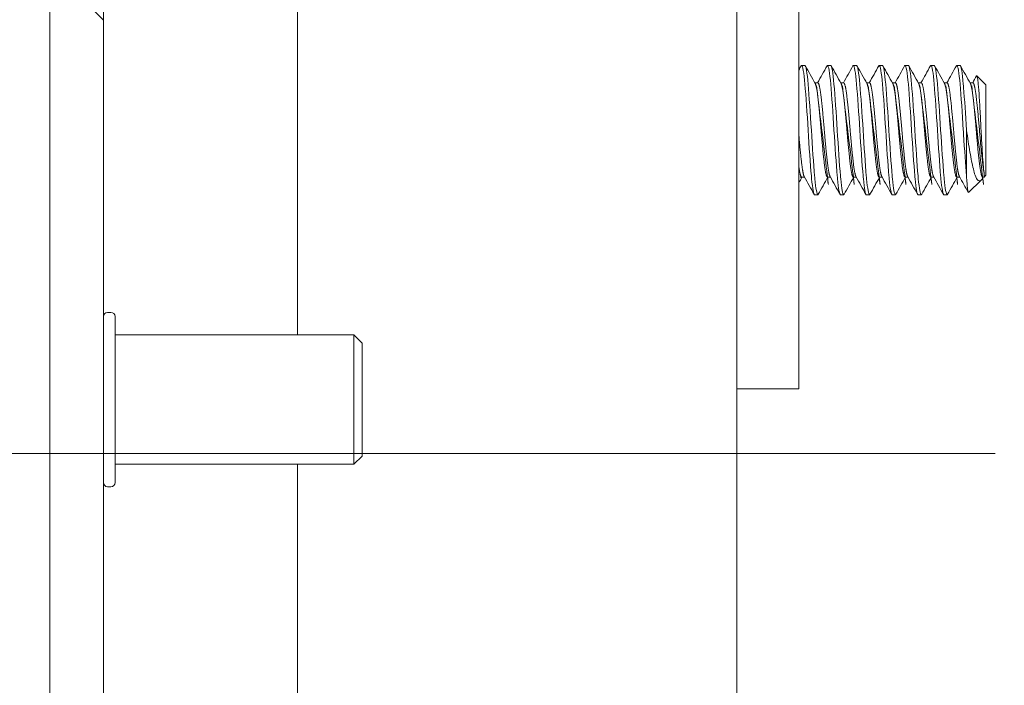
# Model space of a CAD drawing. Units: inches. Extents: x 17 to 392, y 7 to 245.
# Drawn here: x 283 to 285, y 115 to 116 of the extents above; entities that cross this region are included whole.
import ezdxf

# ---------------------------------------------------------------- set-up
doc = ezdxf.new("R2010")
doc.units = ezdxf.units.IN
doc.header["$LTSCALE"] = 24
doc.header["$MEASUREMENT"] = 0
doc.layers.get('0').update_dxf_attribs({"lineweight": 0})
for name, color, linetype, lineweight in [('Dimension (ANSI)', 7, 'Continuous', 5), ('Hatch (ANSI)', 7, 'Continuous', 5), ('Visible (ANSI)', 7, 'Continuous', 5), ('Visible Narrow (ANSI)', 7, 'Continuous', 5)]:
    doc.layers.add(name, color=color, linetype=linetype, lineweight=lineweight)
doc.styles.add('ROMANS', font='tahoma.ttf')
doc.dimstyles.new('Default (ANSI)', dxfattribs={"dimscale": 24, "dimtxt": 0.0700000002980232, "dimasz": 0.0700000002980232, "dimexe": 0.125, "dimexo": 0.0625, "dimgap": 0.0155, "dimtad": 0, "dimtih": 1, "dimtoh": 1, "dimrnd": 1e-08, "dimzin": 0, "dimdsep": 46, "dimtxsty": 'ROMANS', "dimblk": 'Filled-1', "dimcen": 0.09, "dimdle": 0.3937007874015748, "dimclrd": 256, "dimclre": 256, "dimclrt": 256, "dimadec": 0, "dimazin": 0, "dimtfac": 0.9285714030265808, "dimtofl": 0, "dimtmove": 0, "dimatfit": 3, "dimfxl": 1, "dimtolj": 1, "dimtzin": 0, "dimlwd": -1, "dimlwe": -1, "dimarcsym": 0})

# ---------------------------------------------------------------- blocks, each defined once
blk = doc.blocks.new('Filled-1')
at = {"color": 0}
for p, q in [((0, 0), (-0.9999999999999998, 0.1785714285714286)), ((-0.9999999999999998, 0.1785714285714286), (-0.9999999999999998, -0.1785714285714286)), ((-0.9999999999999998, 0), (0, 0)), ((-0.9999999999999998, -0.1785714285714286), (0, 0))]:
    blk.add_line(p, q, dxfattribs=at)
at = {"color": 0, "flags": 128}
blk.add_lwpolyline([(-0.9999999999999998, -0.1785714285714286), (0, 0), (-0.9999999999999998, 0.1785714285714286), (-0.9999999999999998, -0.1785714285714286)], dxfattribs=at)
at = {"color": 0}
blk.add_solid([(-0.9999999999999998, -0.1785714285714286), (0, 0), (-0.9999999999999998, 0.1785714285714286), (-0.9999999999999998, -0.1785714285714286)], dxfattribs=at)
blk = doc.blocks.new('*D46')
at = {"layer": 'Defpoints', "color": 0, "transparency": 16777216}
for p in [(275.1134256500723, 115.1081146913971), (286.0916379165251, 115.1081146913971), (283.2493879165252, 113.1081146913972)]:
    blk.add_point(p, dxfattribs=at)
at = {"layer": 'Dimension (ANSI)', "transparency": 16777216}
for p, q in [((275.1134256500723, 116.7881146985497), (275.1134256500723, 121.6019184560525)), ((275.1134256500723, 121.6019184560525), (276.7934256572249, 121.6019184560525)), ((284.5916379165251, 115.1081146913971), (272.1134256500723, 115.1081146913971)), ((281.7493879165252, 113.1081146913972), (272.1134256500723, 113.1081146913972)), ((275.1134256500723, 111.4281146842447), (275.1134256500723, 109.7481146770921))]:
    blk.add_line(p, q, dxfattribs=at)
at = {"layer": 'Dimension (ANSI)', "transparency": 16777216, "xscale": 1.680000007152557, "yscale": 1.680000007152557, "zscale": 1.680000007152557}
for p, rotation in [((275.1134256500723, 115.1081146913971), 270), ((275.1134256500723, 113.1081146913972), 90)]:
    blk.add_blockref('Filled-1', p, dxfattribs=dict(at, rotation=rotation))
at = {"layer": 'Dimension (ANSI)', "transparency": 16777216, "insert": (278.6682866280386, 121.6019184560524), "char_height": 1.680000007152557, "attachment_point": 5, "style": 'ROMANS'}
blk.add_mtext('\\A1;\\fTahoma|b0|i0;\\H1.6800;2.0\\P\\fTahoma|b0|i0;\\H1.6800;I/S', dxfattribs=at)
blk = doc.blocks.new('*D47')
at = {"layer": 'Defpoints', "color": 0, "transparency": 16777216}
for p in [(286.091637916525, 115.1081146913971), (284.0916379165252, 105.9777396913972), (284.0916379165252, 100.418404629607)]:
    blk.add_point(p, dxfattribs=at)
at = {"layer": 'Dimension (ANSI)', "transparency": 16777216}
for p, q in [((286.091637916525, 113.6081146913971), (286.091637916525, 97.41840462960702)), ((284.0916379165252, 104.4777396913972), (284.0916379165252, 97.41840462960702)), ((282.4116379093727, 100.418404629607), (280.7316379022201, 100.418404629607)), ((287.7716379236775, 100.418404629607), (290.5570557013326, 100.418404629607))]:
    blk.add_line(p, q, dxfattribs=at)
at = {"layer": 'Dimension (ANSI)', "transparency": 16777216, "xscale": 1.680000007152557, "yscale": 1.680000007152557, "zscale": 1.680000007152557}
blk.add_blockref('Filled-1', (284.0916379165252, 100.418404629607), dxfattribs=at)
at = {"layer": 'Dimension (ANSI)', "transparency": 16777216, "xscale": 1.680000007152557, "yscale": 1.680000007152557, "zscale": 1.680000007152557, "rotation": 180}
blk.add_blockref('Filled-1', (286.091637916525, 100.418404629607), dxfattribs=at)
at = {"layer": 'Dimension (ANSI)', "transparency": 16777216, "insert": (292.4319166721463, 100.418404629607), "char_height": 1.680000007152557, "attachment_point": 5, "style": 'ROMANS'}
blk.add_mtext('\\A1;\\fTahoma|b0|i0;\\H1.6800;2.0\\P\\fTahoma|b0|i0;\\H1.6800;I/S', dxfattribs=at)
blk = doc.blocks.new('*D49')
at = {"layer": 'Defpoints', "color": 0, "transparency": 16777216}
for p in [(273.390227593253, 192.4831146913972), (283.2493879165252, 192.4831146913972), (283.2493879165252, 113.1081146913972)]:
    blk.add_point(p, dxfattribs=at)
at = {"layer": 'Dimension (ANSI)', "transparency": 16777216}
for p, q in [((281.7493879165251, 192.4831146913972), (270.390227593253, 192.4831146913972)), ((273.390227593253, 190.8031146842447), (273.390227593253, 155.4803883548701)), ((273.390227593253, 114.7881146985498), (273.390227593253, 150.1108410279226)), ((281.7493879165252, 113.1081146913972), (270.390227593253, 113.1081146913972))]:
    blk.add_line(p, q, dxfattribs=at)
at = {"layer": 'Dimension (ANSI)', "transparency": 16777216, "xscale": 1.680000007152557, "yscale": 1.680000007152557, "zscale": 1.680000007152557}
for p, rotation in [((273.390227593253, 192.4831146913972), 90), ((273.390227593253, 113.1081146913972), 270)]:
    blk.add_blockref('Filled-1', p, dxfattribs=dict(at, rotation=rotation))
at = {"layer": 'Dimension (ANSI)', "transparency": 16777216, "insert": (273.390227593253, 152.7956146913963), "char_height": 1.680000007152557, "attachment_point": 5, "style": 'ROMANS'}
blk.add_mtext('\\A1;\\fTahoma|b0|i0;\\H1.6800;(79.38)\\P\\fTahoma|b0|i0;\\H1.6800;OPENING', dxfattribs=at)

msp = doc.modelspace()

# ---------------------------------------------------------------- hatches: boundary and pattern name
at = {"layer": 'Hatch (ANSI)'}
h = msp.add_hatch(dxfattribs=at)
h.set_pattern_fill('ANSI31', color=256, scale=24, angle=90.00021045915, style=0)
h.set_pattern_definition([(135.0002104591499, (0, 0), (-2.121312551500609, -2.121328135590053), [])])
edge = h.paths.add_edge_path()
edge.add_line((283.6383879165251, 112.2121146913977), (282.9611379165251, 112.2121146913977))
edge.add_ellipse((282.9611379165251, 112.3058646913977), major_axis=(-0.0937500000000042, 3.1e-15), ratio=1, start_angle=5.286437954055145e-12, end_angle=90.00000000000023, ccw=False)
edge.add_line((282.8673879165251, 112.3058646913977), (282.8673879165251, 112.3475152121779))
edge.add_line((282.8673879165251, 112.3475152121779), (282.8673879165251, 113.0075152121779))
edge.add_line((282.8673879165251, 113.0075152121779), (282.8673879165246, 192.6025152121779))
edge.add_line((282.8673879165247, 192.6025152121779), (282.8673879165247, 193.2625152121779))
edge.add_line((282.8673879165247, 193.2625152121779), (282.8673879165247, 193.2853646913977))
edge.add_ellipse((282.9611379165246, 193.2853646913977), major_axis=(5e-15, 0.0937500000000024), ratio=1, start_angle=4.774847184307873e-12, end_angle=89.99999999999972, ccw=False)
edge.add_line((282.9611379165246, 193.3791146913977), (283.6383879165246, 193.3791146913977))
edge.add_line((283.6383879165246, 193.3791146913977), (283.6383879165246, 193.4831146913977))
edge.add_line((283.6383879165246, 193.4831146913977), (282.9611379165246, 193.4831146913977))
edge.add_ellipse((282.9611379165246, 193.2853646913977), major_axis=(-0.1977499999999946, 2.1e-15), ratio=1, start_angle=269.9999999999994, end_angle=360.0000000000022)
edge.add_line((282.7633879165247, 193.2853646913977), (282.7633879165252, 112.3058646913977))
edge.add_ellipse((282.9611379165251, 112.3058646913977), major_axis=(-4.4e-15, -0.1977499999999968), ratio=1, start_angle=269.9999999999997, end_angle=360.0000000000021)
edge.add_line((282.9611379165251, 112.1081146913977), (283.6383879165251, 112.1081146913977))
edge.add_line((283.6383879165251, 112.1081146913977), (283.6383879165251, 112.2121146913977))
h = msp.add_hatch(dxfattribs=at)
h.set_pattern_fill('ANSI31', color=256, scale=24, angle=105.00024553567, style=0)
h.set_pattern_definition([(150.00024553567, (0, 0), (-1.499988866175173, -2.598082639438268), [])])
edge = h.paths.add_edge_path()
edge.add_ellipse((283.0093002463753, 192.6459157329573), major_axis=(0.0434005207793648, -0.1419123298507494), ratio=1, start_angle=269.9999999999994, end_angle=374.7437419808939)
edge.add_ellipse((282.8319557448281, 192.9325152121842), major_axis=(0.2554321716964876, -0.4127938940726521), ratio=0.9999999999999998, start_angle=0, end_angle=3.712264601634556)
edge.add_ellipse((282.8319557448319, 192.9325152121784), major_axis=(0.3953895718810645, 0.2816229389844607), ratio=1, start_angle=270.0000000000001, end_angle=282.3977089282524)
edge.add_ellipse((282.8319557448322, 192.9325152121779), major_axis=(0.3257060333231476, 0.3599444028885324), ratio=1, start_angle=270.0000000000003, end_angle=370.3925237872267)
edge.add_ellipse((283.0093002463753, 193.2191146913985), major_axis=(-0.1261944148457079, 0.0780876701492497), ratio=1, start_angle=270.0000000000005, end_angle=374.7437419808879)
edge.add_line((282.8673879165246, 193.2625152121779), (282.8673879165246, 192.6025152121779))
edge = h.paths.add_edge_path()
edge.add_ellipse((283.0093002463763, 112.9641146913985), major_axis=(-0.1261944148457079, 0.0780876701492507), ratio=1, start_angle=269.9999999999999, end_angle=374.7437419808905)
edge.add_line((282.8673879165255, 113.0075152121779), (282.8673879165255, 112.3475152121779))
edge.add_ellipse((283.0093002463763, 112.3909157329573), major_axis=(0.043400520779376, -0.1419123298507483), ratio=1, start_angle=269.9999999999993, end_angle=374.7437419808885)
edge.add_ellipse((282.8319557448332, 112.6775152121779), major_axis=(0.4127938940663299, 0.2554321716922817), ratio=1, start_angle=269.9999999999999, end_angle=368.5381301202302)
edge.add_ellipse((282.8319557448331, 112.6775152121778), major_axis=(-0.3138877920141083, 0.3702956215492095), ratio=1, start_angle=270.0000000000001, end_angle=282.5395166077182)
edge.add_ellipse((282.831955744832, 112.6775152121761), major_axis=(0.2933136825036189, 0.3867964283343601), ratio=0.9999999999999998, start_angle=2.941e-13, end_angle=5.424850589212916)

# ---------------------------------------------------------------- linework, layer by layer
at = {"layer": 'Visible (ANSI)'}
for p, q in [((282.7633879165247, 193.2853646913977), (282.7633879165251, 112.3058646913978)), ((282.8673879165251, 112.3058646913978), (282.8673879165246, 193.2853646913977)), ((284.091637916525, 192.483114691397), (284.091637916525, 113.1081146913971)), ((284.211637916525, 117.1706146913971), (284.211637916525, 115.2956146913971)), ((284.2235053641404, 115.8581146913971), (284.2172553641404, 115.8581146913971)), ((284.2735053641404, 115.8581146913971), (284.2672553641404, 115.8581146913971)), ((284.3235053641404, 115.8581146913971), (284.3172553641404, 115.8581146913971)), ((284.3735053641404, 115.8581146913971), (284.3672553641404, 115.8581146913971)), ((284.4235053641404, 115.8581146913971), (284.4172553641404, 115.8581146913971)), ((284.4735053641404, 115.8581146913971), (284.4672553641404, 115.8581146913971)), ((284.5235053641404, 115.8581146913971), (284.5172553641404, 115.8581146913971)), ((284.5735053641769, 115.820614691397), (284.5561107608059, 115.8380092947681)), ((284.2428443340829, 115.8242887959857), (284.2485053641404, 115.8242887959857)), ((284.2928443340829, 115.8242887959857), (284.2985053641404, 115.8242887959857)), ((284.342844334083, 115.8242887959857), (284.3485053641404, 115.8242887959857)), ((284.3928443340829, 115.8242887959857), (284.3985053641404, 115.8242887959857)), ((284.4428443340829, 115.8242887959857), (284.4485053641404, 115.8242887959857)), ((284.4928443340829, 115.8242887959857), (284.4985053641404, 115.8242887959857)), ((284.542844334083, 115.8242887959857), (284.5485053641404, 115.8242887959857)), ((284.5735053641769, 115.645614691397), (284.5735053641769, 115.820614691397)), ((284.5360053641769, 115.7331146907919), (284.5360053641769, 115.6447263433208)), ((284.5698312595882, 115.6419405868084), (284.5698312595882, 115.6514176034584)), ((284.2172553641404, 115.6419405868084), (284.2229163942668, 115.6419405868084)), ((284.2672553641404, 115.6419405868084), (284.2729163942668, 115.6419405868084)), ((284.3172553641404, 115.6419405868084), (284.3229164005488, 115.6419405868084)), ((284.3672553641404, 115.6419405868084), (284.3729163942668, 115.6419405868084)), ((284.4172553641404, 115.6419405868084), (284.4229163942668, 115.6419405868084)), ((284.4672553641404, 115.6419405868084), (284.4729163942668, 115.6419405868084)), ((284.5172553641404, 115.6419405868084), (284.5229163942668, 115.6419405868084)), ((284.564051704369, 115.6361610315891), (284.5400264434839, 115.612135770704)), ((284.5678444556179, 115.6419405101975), (284.5666682029587, 115.6398433102806)), ((284.5672553641404, 115.6419405868084), (284.5698312595883, 115.6419405868084)), ((284.5735053641769, 115.645614691397), (284.5698312595882, 115.6419405868084)), ((284.2485053641404, 115.6081146913971), (284.2422553641404, 115.6081146913971)), ((284.2985053641404, 115.6081146913971), (284.2922553641404, 115.6081146913971)), ((284.3485053641404, 115.6081146913971), (284.3422553641404, 115.6081146913971)), ((284.3985053641404, 115.6081146913971), (284.3922553641404, 115.6081146913971)), ((284.4485053641404, 115.6081146913971), (284.4422553641404, 115.6081146913971)), ((284.4985053641404, 115.6081146913971), (284.4922553641404, 115.6081146913971)), ((282.8818879165251, 115.3806146913979), (282.8753879165251, 115.3806146913979)), ((282.8898879165251, 115.3726146913979), (282.8898879165251, 115.0516146913979)), ((283.3516879165252, 115.3371146913978), (282.8898879165251, 115.3371146913978)), ((283.3516879165252, 115.0871146913978), (283.3516879165252, 115.3371146913979)), ((283.3673879165252, 115.3214146913979), (283.3516879165252, 115.3371146913979)), ((283.3673879165252, 115.3214146913978), (283.3673879165252, 115.1028146913979)), ((284.211637916525, 115.295614691397), (284.211637916525, 115.233114691397)), ((284.091637916525, 115.233114691397), (284.211637916525, 115.233114691397)), ((283.3673879165252, 115.1028146913979), (283.3516879165252, 115.0871146913979)), ((283.3516879165252, 115.0871146913978), (282.8898879165251, 115.0871146913978)), ((282.8818879165252, 115.0436146913978), (282.8753879165251, 115.0436146913978))]:
    msp.add_line(p, q, dxfattribs=at)
for centre, start, end in [((282.8753879165251, 115.3726146913979), 90, 180), ((282.8818879165251, 115.3726146913979), 0, 90), ((282.8753879165251, 115.0516146913979), 180, 270), ((282.8818879165252, 115.0516146913979), 270, 0)]:
    msp.add_arc(centre, 0.008, start, end, dxfattribs=at)
for points in [[(284.211637916525, 115.848812459541), (284.2132213586861, 115.8516481199826), (284.2148041430912, 115.8544841475931), (284.2163863959438, 115.8573204707329)], [(284.2172553641404, 115.8581146913971), (284.2169745773771, 115.8581146910866), (284.2166836008624, 115.8578212882678), (284.2163854182457, 115.8572491055816)], [(284.2243743324369, 115.8573204706504), (284.2307256415161, 115.8459352076258), (284.2370843532774, 115.8345540610635), (284.2434638367639, 115.8231845562126)], [(284.2479163942668, 115.8242887959857), (284.2540879742569, 115.8352910067753), (284.2602406988651, 115.8463037847422), (284.2663863959438, 115.8573204707329)], [(284.2672553641404, 115.8581146913971), (284.2669745773771, 115.8581146910866), (284.2666836008624, 115.8578212882678), (284.2663854182457, 115.8572491055816)], [(284.2743743324368, 115.8573204706504), (284.2807256415161, 115.8459352076258), (284.2870843532773, 115.8345540610635), (284.2934638367639, 115.8231845562126)], [(284.2979163942668, 115.8242887959857), (284.304087974257, 115.8352910067753), (284.3102406988651, 115.8463037847422), (284.3163863959437, 115.8573204707329)], [(284.3172553641404, 115.8581146913971), (284.3169745773771, 115.8581146910866), (284.3166836008624, 115.8578212882678), (284.3163854182458, 115.8572491055816)], [(284.3243743324368, 115.8573204706504), (284.3307256415161, 115.8459352076258), (284.3370843532774, 115.8345540610635), (284.3434638367638, 115.8231845562126)], [(284.3479163942667, 115.8242887959857), (284.354087974257, 115.8352910067753), (284.3602406988651, 115.8463037847422), (284.3663863959437, 115.8573204707329)], [(284.3672553641404, 115.8581146913971), (284.366974577377, 115.8581146910866), (284.3666836008624, 115.8578212882678), (284.3663854182457, 115.8572491055816)], [(284.3743743324369, 115.8573204706504), (284.3807256415161, 115.8459352076258), (284.3870843532774, 115.8345540610635), (284.3934638367638, 115.8231845562126)], [(284.3979163942668, 115.8242887959857), (284.404087974257, 115.8352910067753), (284.4102406988651, 115.8463037847422), (284.4163863959437, 115.8573204707329)], [(284.4172553641404, 115.8581146913971), (284.4169745773771, 115.8581146910866), (284.4166836008625, 115.8578212882678), (284.4163854182458, 115.8572491055816)], [(284.4243743324369, 115.8573204706504), (284.4307256415161, 115.8459352076258), (284.4370843532774, 115.8345540610635), (284.4434638367638, 115.8231845562126)], [(284.4479164005488, 115.8242887959857), (284.4540880716386, 115.835290954783), (284.4602406993621, 115.8463037856332), (284.4663863959437, 115.8573204707329)], [(284.4672553641404, 115.8581146913971), (284.4669745773771, 115.8581146910866), (284.4666836008624, 115.8578212882678), (284.4663854182457, 115.8572491055816)], [(284.4743743324368, 115.8573204706504), (284.4807256415161, 115.8459352076258), (284.4870843532774, 115.8345540610635), (284.4934638367639, 115.8231845562126)], [(284.4979163942668, 115.8242887959857), (284.5040879742569, 115.8352910067753), (284.5102406988651, 115.8463037847422), (284.5163863959437, 115.8573204707329)], [(284.5172553641404, 115.8581146913971), (284.5169745773771, 115.8581146910866), (284.5166836008624, 115.8578212882678), (284.5163854182457, 115.8572491055816)], [(284.5243743324369, 115.8573204706504), (284.5307256415161, 115.8459352076258), (284.5370843532773, 115.8345540610635), (284.5434638367639, 115.8231845562126)], [(284.5479163942668, 115.8242887959857), (284.5504284315841, 115.8287670599182), (284.5529371677687, 115.8332471740403), (284.5554437182238, 115.8377285086936)], [(284.5554436982056, 115.837728980321), (284.5556981337201, 115.8381834808833), (284.5559218557754, 115.8381981997905), (284.5561107608059, 115.8380092947681)], [(284.2178443340829, 115.6419405868084), (284.2157734920748, 115.6382488514184), (284.2137049039462, 115.6345558528374), (284.211637916525, 115.6308619599652)], [(284.2413863959437, 115.6089089120612), (284.2350350868715, 115.6202941750808), (284.2286763751179, 115.6316753216384), (284.2222968916404, 115.6430448264854)], [(284.267844334083, 115.6419405868084), (284.2616727541022, 115.6309383760468), (284.2555200295044, 115.6199255981074), (284.2493743324368, 115.6089089121438)], [(284.2913863959438, 115.6089089120612), (284.2850350868715, 115.6202941750808), (284.2786763751179, 115.6316753216384), (284.2722968916405, 115.6430448264854)], [(284.317844334083, 115.6419405868084), (284.3116727541022, 115.6309383760468), (284.3055200295044, 115.6199255981074), (284.2993743324369, 115.6089089121437)], [(284.3413863959437, 115.6089089120612), (284.3350350868714, 115.6202941750808), (284.328676375118, 115.6316753216384), (284.3222968916404, 115.6430448264854)], [(284.3678443340829, 115.6419405868084), (284.3616727541022, 115.6309383760468), (284.3555200295044, 115.6199255981073), (284.3493743324369, 115.6089089121437)], [(284.3913863959437, 115.6089089120612), (284.3850350868716, 115.6202941750808), (284.3786763751179, 115.6316753216384), (284.3722968916404, 115.6430448264854)], [(284.4178443340829, 115.6419405868084), (284.4116727541021, 115.6309383760468), (284.4055200295044, 115.6199255981074), (284.3993743324369, 115.6089089121438)], [(284.4413863959437, 115.6089089120612), (284.4350350868715, 115.6202941750808), (284.4286763751179, 115.6316753216384), (284.4222968916404, 115.6430448264854)], [(284.4678443340829, 115.6419405868084), (284.4616727541021, 115.6309383760468), (284.4555200295044, 115.6199255981073), (284.4493743324368, 115.6089089121437)], [(284.4913863959437, 115.6089089120612), (284.4850350868715, 115.6202941750808), (284.4786763751179, 115.6316753216384), (284.4722968916404, 115.6430448264854)], [(284.5178443340829, 115.6419405868084), (284.5116727541022, 115.6309383760468), (284.5055200295044, 115.6199255981073), (284.4993743324368, 115.6089089121437)], [(284.5394508288581, 115.6123779371477), (284.5337429787757, 115.6226058930512), (284.5280284160692, 115.6328301131777), (284.5222968916404, 115.6430448264854)], [(284.5666682188966, 115.6398359901187), (284.5657695628536, 115.6382335468254), (284.5648983730673, 115.6370077002874), (284.564051704369, 115.6361610315891)], [(284.2493751442382, 115.6089951611801), (284.2490770621157, 115.6084139494667), (284.248786150732, 115.6081146913971), (284.2485053641404, 115.6081146913971)], [(284.2993751442382, 115.6089951611801), (284.2990770621157, 115.6084139494667), (284.298786150732, 115.6081146913971), (284.2985053641404, 115.6081146913971)], [(284.3493751442382, 115.6089951611801), (284.3490770621157, 115.6084139494667), (284.348786150732, 115.6081146913971), (284.3485053641404, 115.6081146913971)], [(284.3993751442382, 115.6089951611801), (284.3990770621157, 115.6084139494667), (284.3987861507319, 115.6081146913971), (284.3985053641404, 115.6081146913971)], [(284.4493751442382, 115.6089951611801), (284.4490770621157, 115.6084139494667), (284.448786150732, 115.6081146913971), (284.4485053641404, 115.6081146913971)], [(284.4993751442383, 115.6089951611801), (284.4990770621157, 115.6084139494667), (284.498786150732, 115.6081146913971), (284.4985053641404, 115.6081146913971)]]:
    msp.add_open_spline(points, degree=3, dxfattribs=at)
for points, knots in [([(284.2422553641404, 115.6081146913971), (284.2404994542625, 115.6081146933383), (284.2383450568246, 115.6195886994897), (284.2365218385721, 115.6389606680301), (284.23634652572, 115.6408233934882), (284.2361742041054, 115.6427482603413), (284.2360053634737, 115.6447263515599), (284.2340806145217, 115.6672761901908), (284.2316801125368, 115.7012244157995), (284.2297553634737, 115.7331147024436), (284.2278306144847, 115.7650049878604), (284.2254301125739, 115.7989532104753), (284.2235053634737, 115.8215030468565), (284.2215806145217, 115.8440528815019), (284.2191801128588, 115.8581146913971), (284.2172553641404, 115.8581146913971)], [0.5499999990377943, 0.5499999990377943, 0.5499999990377943, 0.5499999990377943, 0.5576023259992686, 0.5576023259992686, 0.5576023259992686, 0.5583333331729659, 0.5583333331729659, 0.5583333331729659, 0.5666666666666667, 0.5666666666666667, 0.5666666666666667, 0.5749999998396323, 0.5749999998396323, 0.5749999998396323, 0.5833333323711276, 0.5833333323711276, 0.5833333323711276, 0.5833333323711276]), ([(284.2485053641404, 115.6081146913971), (284.2467494564342, 115.6081146933926), (284.2445950571997, 115.6195886995489), (284.2427718386143, 115.638960668118), (284.242596525733, 115.6408233935478), (284.2424242041029, 115.6427482603714), (284.2422553634737, 115.6447263515599), (284.2403306145217, 115.6672761901908), (284.2379301125368, 115.7012244157995), (284.2360053634737, 115.7331147024436), (284.2340806144846, 115.7650049878604), (284.2316801125738, 115.7989532104753), (284.2297553634737, 115.8215030468565), (284.2278306145217, 115.8440528815019), (284.2254301128674, 115.8581146913971), (284.2235053641404, 115.8581146913971)], [0.4833333323711276, 0.4833333323711276, 0.4833333323711276, 0.4833333323711276, 0.4909356593437115, 0.4909356593437115, 0.4909356593437115, 0.4916666665062989, 0.4916666665062989, 0.4916666665062989, 0.5, 0.5, 0.5, 0.5083333331729657, 0.5083333331729657, 0.5083333331729657, 0.516666665704461, 0.516666665704461, 0.516666665704461, 0.516666665704461]), ([(284.2922553641404, 115.6081146913971), (284.2904994542625, 115.6081146933383), (284.2883450568246, 115.6195886994897), (284.286521838572, 115.6389606680301), (284.28634652572, 115.6408233934882), (284.2861742041054, 115.6427482603413), (284.2860053634737, 115.6447263515599), (284.2840806145217, 115.6672761901908), (284.2816801125368, 115.7012244157995), (284.2797553634737, 115.7331147024436), (284.2778306144847, 115.7650049878604), (284.2754301125738, 115.7989532104753), (284.2735053634736, 115.8215030468565), (284.2715806145217, 115.8440528815019), (284.2691801128588, 115.8581146913971), (284.2672553641404, 115.8581146913971)], [0.4833333323711276, 0.4833333323711276, 0.4833333323711276, 0.4833333323711276, 0.4909356593326023, 0.4909356593326023, 0.4909356593326023, 0.4916666665062989, 0.4916666665062989, 0.4916666665062989, 0.5, 0.5, 0.5, 0.5083333331729657, 0.5083333331729657, 0.5083333331729657, 0.516666665704461, 0.516666665704461, 0.516666665704461, 0.516666665704461]), ([(284.2985053641404, 115.6081146913971), (284.2967494564343, 115.6081146933926), (284.2945950571997, 115.6195886995489), (284.2927718386142, 115.638960668118), (284.2925965257331, 115.6408233935478), (284.2924242041028, 115.6427482603714), (284.2922553634736, 115.6447263515599), (284.2903306145217, 115.6672761901908), (284.2879301125368, 115.7012244157995), (284.2860053634737, 115.7331147024436), (284.2840806144847, 115.7650049878604), (284.2816801125739, 115.7989532104753), (284.2797553634737, 115.8215030468565), (284.2778306145217, 115.8440528815019), (284.2754301128675, 115.8581146913971), (284.2735053641404, 115.8581146913971)], [0.4166666657044609, 0.4166666657044609, 0.4166666657044609, 0.4166666657044609, 0.4242689926770452, 0.4242689926770452, 0.4242689926770452, 0.4249999998396324, 0.4249999998396324, 0.4249999998396324, 0.4333333333333334, 0.4333333333333334, 0.4333333333333334, 0.4416666665062991, 0.4416666665062991, 0.4416666665062991, 0.4499999990377943, 0.4499999990377943, 0.4499999990377943, 0.4499999990377943]), ([(284.3422553641404, 115.6081146913971), (284.3404994542625, 115.6081146933383), (284.3383450568246, 115.6195886994897), (284.336521838572, 115.6389606680301), (284.33634652572, 115.6408233934882), (284.3361742041054, 115.6427482603413), (284.3360053634737, 115.6447263515599), (284.3340806145217, 115.6672761901908), (284.3316801125368, 115.7012244157995), (284.3297553634737, 115.7331147024436), (284.3278306144847, 115.7650049878604), (284.3254301125739, 115.7989532104753), (284.3235053634737, 115.8215030468565), (284.3215806145217, 115.8440528815019), (284.3191801128588, 115.8581146913971), (284.3172553641404, 115.8581146913971)], [0.4166666657044609, 0.4166666657044609, 0.4166666657044609, 0.4166666657044609, 0.4242689926659361, 0.4242689926659361, 0.4242689926659361, 0.4249999998396324, 0.4249999998396324, 0.4249999998396324, 0.4333333333333334, 0.4333333333333334, 0.4333333333333334, 0.4416666665062991, 0.4416666665062991, 0.4416666665062991, 0.4499999990377943, 0.4499999990377943, 0.4499999990377943, 0.4499999990377943]), ([(284.3485053641404, 115.6081146913971), (284.3467494564343, 115.6081146933926), (284.3445950571998, 115.6195886995489), (284.3427718386142, 115.638960668118), (284.3425965257331, 115.6408233935478), (284.3424242041028, 115.6427482603714), (284.3422553634736, 115.6447263515599), (284.3403306145217, 115.6672761901908), (284.3379301125367, 115.7012244157995), (284.3360053634737, 115.7331147024436), (284.3340806144847, 115.7650049878604), (284.3316801125738, 115.7989532104753), (284.3297553634737, 115.8215030468565), (284.3278306145217, 115.8440528815019), (284.3254301128675, 115.8581146913971), (284.3235053641404, 115.8581146913971)], [0.3499999990377942, 0.3499999990377942, 0.3499999990377942, 0.3499999990377942, 0.3576023260103783, 0.3576023260103783, 0.3576023260103783, 0.3583333331729657, 0.3583333331729657, 0.3583333331729657, 0.3666666666666666, 0.3666666666666666, 0.3666666666666666, 0.3749999998396325, 0.3749999998396325, 0.3749999998396325, 0.3833333323711275, 0.3833333323711275, 0.3833333323711275, 0.3833333323711275]), ([(284.3922553641404, 115.6081146913971), (284.3904994542626, 115.6081146933383), (284.3883450568246, 115.6195886994897), (284.386521838572, 115.6389606680301), (284.38634652572, 115.6408233934882), (284.3861742041054, 115.6427482603413), (284.3860053634737, 115.6447263515599), (284.3840806145217, 115.6672761901908), (284.3816801125368, 115.7012244157995), (284.3797553634737, 115.7331147024436), (284.3778306144847, 115.7650049878604), (284.3754301125738, 115.7989532104753), (284.3735053634737, 115.8215030468565), (284.3715806145217, 115.8440528815019), (284.3691801128588, 115.8581146913971), (284.3672553641404, 115.8581146913971)], [0.3499999990377942, 0.3499999990377942, 0.3499999990377942, 0.3499999990377942, 0.3576023259992692, 0.3576023259992692, 0.3576023259992692, 0.3583333331729657, 0.3583333331729657, 0.3583333331729657, 0.3666666666666666, 0.3666666666666666, 0.3666666666666666, 0.3749999998396325, 0.3749999998396325, 0.3749999998396325, 0.3833333323711275, 0.3833333323711275, 0.3833333323711275, 0.3833333323711275]), ([(284.3985053641404, 115.6081146913971), (284.3967494564343, 115.6081146933926), (284.3945950571997, 115.6195886995489), (284.3927718386142, 115.638960668118), (284.3925965257331, 115.6408233935478), (284.3924242041028, 115.6427482603714), (284.3922553634737, 115.6447263515599), (284.3903306145217, 115.6672761901908), (284.3879301125367, 115.7012244157995), (284.3860053634737, 115.7331147024436), (284.3840806144847, 115.7650049878604), (284.3816801125738, 115.7989532104753), (284.3797553634737, 115.8215030468565), (284.3778306145217, 115.8440528815019), (284.3754301128674, 115.8581146913971), (284.3735053641404, 115.8581146913971)], [0.2833333323711275, 0.2833333323711275, 0.2833333323711275, 0.2833333323711275, 0.2909356593437116, 0.2909356593437116, 0.2909356593437116, 0.291666666506299, 0.291666666506299, 0.291666666506299, 0.3, 0.3, 0.3, 0.3083333331729656, 0.3083333331729656, 0.3083333331729656, 0.3166666657044608, 0.3166666657044608, 0.3166666657044608, 0.3166666657044608]), ([(284.4422553641404, 115.6081146913971), (284.4404994542626, 115.6081146933383), (284.4383450568246, 115.6195886994897), (284.436521838572, 115.6389606680301), (284.43634652572, 115.6408233934882), (284.4361742041054, 115.6427482603413), (284.4360053634737, 115.6447263515599), (284.4340806145217, 115.6672761901908), (284.4316801125367, 115.7012244157995), (284.4297553634737, 115.7331147024436), (284.4278306144847, 115.7650049878604), (284.4254301125738, 115.7989532104753), (284.4235053634737, 115.8215030468565), (284.4215806145217, 115.8440528815019), (284.4191801128588, 115.8581146913971), (284.4172553641404, 115.8581146913971)], [0.2833333323711275, 0.2833333323711275, 0.2833333323711275, 0.2833333323711275, 0.2909356593326025, 0.2909356593326025, 0.2909356593326025, 0.291666666506299, 0.291666666506299, 0.291666666506299, 0.3, 0.3, 0.3, 0.3083333331729656, 0.3083333331729656, 0.3083333331729656, 0.3166666657044608, 0.3166666657044608, 0.3166666657044608, 0.3166666657044608]), ([(284.4485053641404, 115.6081146913971), (284.4467494564343, 115.6081146933926), (284.4445950571997, 115.6195886995489), (284.4427718386143, 115.638960668118), (284.4425965257331, 115.6408233935478), (284.4424242041029, 115.6427482603714), (284.4422553634737, 115.6447263515599), (284.4403306145217, 115.6672761901908), (284.4379301125368, 115.7012244157995), (284.4360053634737, 115.7331147024436), (284.4340806144846, 115.7650049878604), (284.4316801125738, 115.7989532104753), (284.4297553634737, 115.8215030468565), (284.4278306145217, 115.8440528815019), (284.4254301128675, 115.8581146913971), (284.4235053641404, 115.8581146913971)], [0.2166666657044609, 0.2166666657044609, 0.2166666657044609, 0.2166666657044609, 0.224268992677045, 0.224268992677045, 0.224268992677045, 0.2249999998396324, 0.2249999998396324, 0.2249999998396324, 0.2333333333333333, 0.2333333333333333, 0.2333333333333333, 0.2416666665062991, 0.2416666665062991, 0.2416666665062991, 0.2499999990377942, 0.2499999990377942, 0.2499999990377942, 0.2499999990377942]), ([(284.4922553641404, 115.6081146913971), (284.4904994542625, 115.6081146933383), (284.4883450568246, 115.6195886994897), (284.486521838572, 115.6389606680301), (284.48634652572, 115.6408233934882), (284.4861742041054, 115.6427482603413), (284.4860053634737, 115.6447263515599), (284.4840806145217, 115.6672761901908), (284.4816801125368, 115.7012244157995), (284.4797553634737, 115.7331147024436), (284.4778306144847, 115.7650049878604), (284.4754301125738, 115.7989532104753), (284.4735053634737, 115.8215030468565), (284.4715806145217, 115.8440528815019), (284.4691801128588, 115.8581146913971), (284.4672553641404, 115.8581146913971)], [0.2166666657044609, 0.2166666657044609, 0.2166666657044609, 0.2166666657044609, 0.2242689926659359, 0.2242689926659359, 0.2242689926659359, 0.2249999998396324, 0.2249999998396324, 0.2249999998396324, 0.2333333333333333, 0.2333333333333333, 0.2333333333333333, 0.2416666665062991, 0.2416666665062991, 0.2416666665062991, 0.2499999990377942, 0.2499999990377942, 0.2499999990377942, 0.2499999990377942]), ([(284.4985053641404, 115.6081146913971), (284.4967494564343, 115.6081146933926), (284.4945950571997, 115.6195886995489), (284.4927718386143, 115.638960668118), (284.4925965257331, 115.6408233935478), (284.4924242041028, 115.6427482603714), (284.4922553634737, 115.6447263515599), (284.4903306145217, 115.6672761901908), (284.4879301125368, 115.7012244157995), (284.4860053634737, 115.7331147024436), (284.4840806144846, 115.7650049878604), (284.4816801125738, 115.7989532104753), (284.4797553634737, 115.8215030468565), (284.4778306145217, 115.8440528815019), (284.4754301128674, 115.8581146913971), (284.4735053641404, 115.8581146913971)], [0.1499999990377942, 0.1499999990377942, 0.1499999990377942, 0.1499999990377942, 0.157602326010378, 0.157602326010378, 0.157602326010378, 0.1583333331729657, 0.1583333331729657, 0.1583333331729657, 0.1666666666666666, 0.1666666666666666, 0.1666666666666666, 0.1749999998396323, 0.1749999998396323, 0.1749999998396323, 0.1833333323711275, 0.1833333323711275, 0.1833333323711275, 0.1833333323711275]), ([(284.5360053641769, 115.6447263433208), (284.5342494542265, 115.6652980952713), (284.5320950568415, 115.6952911315212), (284.5302718385978, 115.724675595431), (284.5300965257372, 115.7275010796777), (284.529924204114, 115.730317259119), (284.5297553634737, 115.7331147024436), (284.5278306145628, 115.7650049865657), (284.5254301126129, 115.7989532100176), (284.5235053634737, 115.8215030468565), (284.5215806145217, 115.8440528815019), (284.5191801128588, 115.8581146913971), (284.5172553641404, 115.8581146913971)], [0.1583333323184121, 0.1583333323184121, 0.1583333323184121, 0.1583333323184121, 0.1659356592841276, 0.1659356592841276, 0.1659356592841276, 0.1666666664975131, 0.1666666664975131, 0.1666666664975131, 0.1749999998396323, 0.1749999998396323, 0.1749999998396323, 0.1833333323711275, 0.1833333323711275, 0.1833333323711275, 0.1833333323711275]), ([(284.5360053641769, 115.7331146907919), (284.5342494565751, 115.7622075387185), (284.5320950573685, 115.7931500904905), (284.5302718387353, 115.8153340300548), (284.5300965258127, 115.8174671430048), (284.529924204142, 115.819524955559), (284.5297553634737, 115.8215030468565), (284.5278306145999, 115.8440528805865), (284.5254301129065, 115.8581146913971), (284.5235053641404, 115.8581146913971)], [0.0999999989850787, 0.0999999989850787, 0.0999999989850787, 0.0999999989850787, 0.1076023257116246, 0.1076023257116246, 0.1076023257116246, 0.1083333330038122, 0.1083333330038122, 0.1083333330038122, 0.1166666657044609, 0.1166666657044609, 0.1166666657044609, 0.1166666657044609]), ([(284.5561107608059, 115.8380092947681), (284.5566267051526, 115.8374933524864), (284.5570767477036, 115.8353534611149), (284.5578778195219, 115.8304461005568), (284.558324373011, 115.8267152492179), (284.5593867671382, 115.8155081792625), (284.5600071979886, 115.8066776595883), (284.5613628165801, 115.7847409386175), (284.5620560859463, 115.7727205743576), (284.5633864825824, 115.7482641605307), (284.5640262368235, 115.7351469533519), (284.5653718079975, 115.7098914598411), (284.5660290024549, 115.6986665637172), (284.5673347754941, 115.6785248828373), (284.5678657680245, 115.6712986704615), (284.5687577713524, 115.660183767339), (284.5692875099237, 115.6551289997186), (284.5698312595883, 115.6514176034584)], [-0.5054102594670903, -0.5054102594670903, -0.5054102594670903, -0.5054102594670903, -0.4594539395084709, -0.4594539395084709, -0.4039381641407788, -0.4039381641407788, -0.3267094670594374, -0.3267094670594374, -0.2541612451788469, -0.2541612451788469, -0.187227475121421, -0.187227475121421, -0.1293211176478238, -0.1293211176478238, -0.0723048441395762, -0.0723048441395762, 0, 0, 0, 0]), ([(284.564051704369, 115.6361610315891), (284.5628756742243, 115.6349849991616), (284.5608677930883, 115.6336187294301), (284.5563621568223, 115.6373568398056), (284.5544383438788, 115.6408148858383), (284.5514280997016, 115.6493050456878), (284.550343286705, 115.6532696758932), (284.5470521127491, 115.6668299097504), (284.5448101818494, 115.6777933643091), (284.5402887406177, 115.7033867785085), (284.5380567821894, 115.717966098833), (284.5360053641769, 115.7331146907919)], [-0.4811217948660605, -0.4811217948660605, -0.4811217948660605, -0.4811217948660605, -0.3702175824618381, -0.3702175824618381, -0.28399067354247, -0.28399067354247, -0.2279337187889027, -0.2279337187889027, -0.1175300634461419, -0.1175300634461419, 0, 0, 0, 0]), ([(284.5360053641769, 115.6447263433208), (284.5363209193568, 115.6392032581092), (284.5366449805776, 115.6343594018411), (284.5369776903403, 115.6301670110064), (284.5373104001029, 115.6259746201718), (284.5376556010209, 115.6224062507787), (284.537999847286, 115.6196168039846), (284.5383440935511, 115.6168273571905), (284.5386860941048, 115.6148070296754), (284.5390257793928, 115.6135490855435), (284.5393654646809, 115.6122911414115), (284.5397046261087, 115.6118139533289), (284.5400264434839, 115.612135770704)], [0, 0, 0, 0, 0.0006113606420066, 0.0006113606420066, 0.0006113606420066, 0.0012227212840131, 0.0012227212840131, 0.0012227212840131, 0.0018340819260197, 0.0018340819260197, 0.0018340819260197, 0.0024454425680262, 0.0024454425680262, 0.0024454425680262, 0.0024454425680262])]:
    msp.add_open_spline(points, degree=3, knots=knots, dxfattribs=at)
for points, weights, knots in [([(284.2672553634737, 115.6419405868084), (284.2641303634737, 115.6419405901458), (284.2610053634737, 115.6686448694712), (284.2578803634737, 115.6953491487965), (284.2547553634737, 115.7331146994544), (284.2516303634736, 115.7708802501122), (284.2485053634737, 115.7975845247177), (284.2460486705148, 115.8185778698041), (284.2434638367639, 115.8231845562126)], [1, 0.9238795325112867, 1, 0.9238795325112867, 1, 0.9238795325112867, 1, 0.9391682431440367, 0.9755640195459774], [0.4833333323711274, 0.4833333333333333, 0.4833333333333333, 0.4916666666666667, 0.4916666666666667, 0.5, 0.5, 0.5083333333333333, 0.5083333333333333, 0.514992926000814, 0.514992926000814, 0.514992926000814]), ([(284.2722968916405, 115.6430448264854), (284.2697120571983, 115.6476515141306), (284.2672553634737, 115.6686448694712), (284.2641303634737, 115.6953491487965), (284.2610053634737, 115.7331146994544), (284.2578803634737, 115.7708802501122), (284.2547553634737, 115.7975845247177), (284.2516303638642, 115.8242887959857), (284.2485053638071, 115.8242887959857)], [0.9755640408550661, 0.9391682253360807, 1, 0.9238795325112867, 1, 0.9238795325112867, 1, 0.923879541300513, 0.9999999912107737], [0.4850070720496495, 0.4850070720496495, 0.4850070720496495, 0.4916666666666666, 0.4916666666666666, 0.5, 0.5, 0.5083333333333333, 0.5083333333333333, 0.5166666657044608, 0.5166666666666666, 0.5166666666666666]), ([(284.3172553634737, 115.6419405868084), (284.3141303634737, 115.6419405901458), (284.3110053634737, 115.6686448694712), (284.3078803634737, 115.6953491487965), (284.3047553634737, 115.7331146994544), (284.3016303634737, 115.7708802501122), (284.2985053634737, 115.7975845247177), (284.2960486705148, 115.8185778698041), (284.2934638367639, 115.8231845562126)], [1, 0.9238795325112867, 1, 0.9238795325112867, 1, 0.9238795325112867, 1, 0.9391682431440369, 0.9755640195459772], [0.4166666657044608, 0.4166666666666667, 0.4166666666666667, 0.425, 0.425, 0.4333333333333334, 0.4333333333333334, 0.4416666666666666, 0.4416666666666666, 0.4483262593341472, 0.4483262593341472, 0.4483262593341472]), ([(284.3222968916404, 115.6430448264854), (284.3197120571984, 115.6476515141306), (284.3172553634737, 115.6686448694712), (284.3141303634737, 115.6953491487965), (284.3110053634737, 115.7331146994544), (284.3078803634737, 115.7708802501122), (284.3047553634737, 115.7975845247177), (284.3016303638643, 115.8242887959857), (284.298505363807, 115.8242887959857)], [0.9755640408550682, 0.9391682253360787, 1, 0.9238795325112867, 1, 0.9238795325112867, 1, 0.9238795413005135, 0.9999999912107732], [0.4183404053829828, 0.4183404053829828, 0.4183404053829828, 0.425, 0.425, 0.4333333333333334, 0.4333333333333334, 0.4416666666666666, 0.4416666666666666, 0.4499999990377943, 0.45, 0.45]), ([(284.3672553634736, 115.6419405868084), (284.3641303634737, 115.6419405901458), (284.3610053634737, 115.6686448694712), (284.3578803634737, 115.6953491487965), (284.3547553634737, 115.7331146994544), (284.3516303634737, 115.7708802501122), (284.3485053634737, 115.7975845247177), (284.3460486705148, 115.8185778698041), (284.3434638367638, 115.8231845562126)], [1, 0.9238795325112867, 1, 0.9238795325112867, 1, 0.9238795325112867, 1, 0.9391682431440385, 0.9755640195459754], [0.349999999037794, 0.35, 0.35, 0.3583333333333333, 0.3583333333333333, 0.3666666666666666, 0.3666666666666666, 0.375, 0.375, 0.3816595926674804, 0.3816595926674804, 0.3816595926674804]), ([(284.3722968916405, 115.6430448264854), (284.3697120571983, 115.6476515141306), (284.3672553634736, 115.6686448694712), (284.3641303634737, 115.6953491487965), (284.3610053634737, 115.7331146994544), (284.3578803634737, 115.7708802501122), (284.3547553634737, 115.7975845247177), (284.3516303638643, 115.8242887959857), (284.3485053638071, 115.8242887959857)], [0.9755640408550691, 0.939168225336078, 1, 0.9238795325112867, 1, 0.9238795325112867, 1, 0.9238795413005103, 0.9999999912107762], [0.3516737387163159, 0.3516737387163159, 0.3516737387163159, 0.3583333333333333, 0.3583333333333333, 0.3666666666666666, 0.3666666666666666, 0.375, 0.375, 0.3833333323711279, 0.3833333333333333, 0.3833333333333333]), ([(284.4172553634737, 115.6419405868084), (284.4141303634737, 115.6419405901458), (284.4110053634737, 115.6686448694712), (284.4078803634737, 115.6953491487965), (284.4047553634737, 115.7331146994544), (284.4016303634737, 115.7708802501122), (284.3985053634737, 115.7975845247177), (284.3960486705148, 115.8185778698041), (284.3934638367638, 115.8231845562126)], [1, 0.9238795325112867, 1, 0.9238795325112867, 1, 0.9238795325112867, 1, 0.939168243144039, 0.9755640195459747], [0.2833333323711274, 0.2833333333333333, 0.2833333333333333, 0.2916666666666667, 0.2916666666666667, 0.3, 0.3, 0.3083333333333333, 0.3083333333333333, 0.3149929260008136, 0.3149929260008136, 0.3149929260008136]), ([(284.4222968916404, 115.6430448264854), (284.4197120571983, 115.6476515141306), (284.4172553634737, 115.6686448694712), (284.4141303634737, 115.6953491487965), (284.4110053634737, 115.7331146994544), (284.4078803634737, 115.7708802501122), (284.4047553634737, 115.7975845247177), (284.4016303638642, 115.8242887959857), (284.398505363807, 115.8242887959857)], [0.9755640408550686, 0.9391682253360784, 1, 0.9238795325112867, 1, 0.9238795325112867, 1, 0.9238795413005252, 0.9999999912107616], [0.2850070720496493, 0.2850070720496493, 0.2850070720496493, 0.2916666666666667, 0.2916666666666667, 0.3, 0.3, 0.3083333333333333, 0.3083333333333333, 0.3166666657044596, 0.3166666666666666, 0.3166666666666666]), ([(284.4672553634737, 115.6419405868084), (284.4641303634737, 115.6419405901458), (284.4610053634736, 115.6686448694712), (284.4578803634737, 115.6953491487965), (284.4547553634737, 115.7331146994544), (284.4516303634737, 115.7708802501122), (284.4485053634737, 115.7975845247177), (284.4460486705148, 115.8185778698041), (284.4434638367638, 115.8231845562126)], [1, 0.9238795325112867, 1, 0.9238795325112867, 1, 0.9238795325112867, 1, 0.939168243144037, 0.9755640195459772], [0.216666665704461, 0.2166666666666667, 0.2166666666666667, 0.225, 0.225, 0.2333333333333333, 0.2333333333333333, 0.2416666666666666, 0.2416666666666666, 0.2483262593341472, 0.2483262593341472, 0.2483262593341472]), ([(284.4722968916404, 115.6430448264854), (284.4697120571984, 115.6476515141306), (284.4672553634737, 115.6686448694712), (284.4641303634737, 115.6953491487965), (284.4610053634736, 115.7331146994544), (284.4578803634737, 115.7708802501122), (284.4547553634737, 115.7975845247177), (284.4516303638642, 115.8242887959857), (284.448505363807, 115.8242887959857)], [0.9755640408550696, 0.9391682253360775, 1, 0.9238795325112867, 1, 0.9238795325112867, 1, 0.9238795413005112, 0.9999999912107755], [0.2183404053829825, 0.2183404053829825, 0.2183404053829825, 0.225, 0.225, 0.2333333333333333, 0.2333333333333333, 0.2416666666666666, 0.2416666666666666, 0.2499999990377944, 0.25, 0.25]), ([(284.5172553634737, 115.6419405868084), (284.5141303634737, 115.6419405901458), (284.5110053634737, 115.6686448694712), (284.5078803634737, 115.6953491487965), (284.5047553634737, 115.7331146994544), (284.5016303634737, 115.7708802501122), (284.4985053634736, 115.7975845247177), (284.4960486705148, 115.8185778698041), (284.4934638367639, 115.8231845562126)], [1, 0.9238795325112867, 1, 0.9238795325112867, 1, 0.9238795325112867, 1, 0.9391682431440376, 0.975564019545976], [0.149999999037794, 0.15, 0.15, 0.1583333333333333, 0.1583333333333333, 0.1666666666666666, 0.1666666666666666, 0.175, 0.175, 0.1816595926674805, 0.1816595926674805, 0.1816595926674805]), ([(284.5222968916404, 115.6430448264854), (284.5197120571983, 115.6476515141306), (284.5172553634737, 115.6686448694712), (284.5141303634737, 115.6953491487965), (284.5110053634737, 115.7331146994544), (284.5078803634737, 115.7708802501122), (284.5047553634737, 115.7975845247177), (284.5016303638642, 115.8242887959857), (284.4985053638071, 115.8242887959857)], [0.9755640408550688, 0.9391682253360782, 1, 0.9238795325112867, 1, 0.9238795325112867, 1, 0.9238795413005108, 0.999999991210776], [0.151673738716316, 0.151673738716316, 0.151673738716316, 0.1583333333333333, 0.1583333333333333, 0.1666666666666666, 0.1666666666666666, 0.175, 0.175, 0.1833333323711278, 0.1833333333333333, 0.1833333333333333]), ([(284.5672553634737, 115.6419405868084), (284.5641303634737, 115.6419405901458), (284.5610053634737, 115.6686448694712), (284.5578803634737, 115.6953491487965), (284.5547553634736, 115.7331146994544), (284.5516303634737, 115.7708802501122), (284.5485053634737, 115.7975845247177), (284.5460486705148, 115.8185778698041), (284.5434638367639, 115.8231845562126)], [1, 0.9238795325112867, 1, 0.9238795325112867, 1, 0.9238795325112867, 1, 0.9391682431440376, 0.9755640195459765], [0.083333332371099, 0.0833333333333333, 0.0833333333333333, 0.0916666666666667, 0.0916666666666667, 0.1, 0.1, 0.1083333333333333, 0.1083333333333333, 0.1149929260008138, 0.1149929260008138, 0.1149929260008138]), ([(284.5698312595883, 115.6514176034584), (284.5684938093762, 115.6580618917716), (284.5672553634737, 115.6686448694712), (284.5641303634737, 115.6953491487965), (284.5610053634737, 115.7331146994544), (284.5578803634737, 115.7708802501122), (284.5547553634736, 115.7975845247177), (284.5516303638643, 115.8242887959857), (284.5485053638071, 115.8242887959857)], [0.9630295986479193, 0.9683802068921366, 1, 0.9238795325112867, 1, 0.9238795325112867, 1, 0.9238795413005133, 0.9999999912107732], [0.0882050710591787, 0.0882050710591787, 0.0882050710591787, 0.0916666666666667, 0.0916666666666667, 0.1, 0.1, 0.1083333333333333, 0.1083333333333333, 0.1166666657044609, 0.1166666666666667, 0.1166666666666667]), ([(284.2222968916404, 115.6430448264854), (284.2197120571984, 115.6476515141306), (284.2172553634737, 115.6686448694712), (284.2144891591003, 115.6922831076343), (284.211637916525, 115.7255988451972)], [0.9755640408550689, 0.9391682253360782, 1, 0.9320251913490007, 0.985452017858087], [0.551673738716316, 0.551673738716316, 0.551673738716316, 0.5583333333333333, 0.5583333333333333, 0.5657749158333663, 0.5657749158333663, 0.5657749158333663]), ([(284.2172553634737, 115.6419405868084), (284.2144891591003, 115.6419405897627), (284.211637916525, 115.663549779345)], [1, 0.9320251913490017, 0.9854520178580854], [0.5499999990377955, 0.55, 0.55, 0.5574415825000328, 0.5574415825000328, 0.5574415825000328])]:
    msp.add_rational_spline(points, weights, degree=2, knots=knots, dxfattribs=at)
at = {"layer": 'Visible Narrow (ANSI)'}
for p, q in [((283.2425326937395, 192.483114691397), (283.2425326937404, 115.3371146913979)), ((283.2425326937404, 115.0871146913979), (283.2425326937404, 113.1081146913971))]:
    msp.add_line(p, q, dxfattribs=at)

# ---------------------------------------------------------------- dimensions: what is measured, and where the dimension line sits
at = {"layer": 'Dimension (ANSI)'}
for base, p2, text, override, picture, middle in [((273.390227593253, 192.4831146913972), (283.2493879165251, 192.4831146913971), '\\fTahoma|b0|i0;\\H1.6800;(<>)\\P\\fTahoma|b0|i0;\\H1.6800;OPENING', {"dimgap": 0.0155, "dimdec": 2, "dimtol": 0, "dimlim": 0, "dimtp": 0, "dimtm": 0, "dimtdec": 2, "dimatfit": 1}, '*D49', (273.390227593253, 152.7956146913963)), ((275.1134256500723, 115.1081146913971), (286.091637916525, 115.1081146913971), '\\fTahoma|b0|i0;\\H1.6800;<>\\P\\fTahoma|b0|i0;\\H1.6800;I/S', {"dimgap": 0.0155, "dimdec": 1, "dimtol": 0, "dimlim": 0, "dimtp": 0, "dimtm": 0, "dimtdec": 1, "dimatfit": 1}, '*D46', (278.6682866280386, 121.6019184560524))]:
    dim = msp.add_linear_dim(base=base, p1=(283.2493879165251, 113.1081146913972), p2=p2, angle=90, text=text, dimstyle='Default (ANSI)', override=override, dxfattribs=at)
    dim.commit()
    dim.dimension.update_dxf_attribs({"geometry": picture, "text_midpoint": middle, "dimtype": 160})
dim = msp.add_linear_dim(base=(284.0916379165252, 100.418404629607), p1=(286.091637916525, 115.1081146913971), p2=(284.0916379165252, 105.9777396913972), text='\\fTahoma|b0|i0;\\H1.6800;<>\\P\\fTahoma|b0|i0;\\H1.6800;I/S', dimstyle='Default (ANSI)', override={"dimgap": 0.0155, "dimtih": 0, "dimtoh": 0, "dimdec": 1, "dimtol": 0, "dimlim": 0, "dimtp": 0, "dimtm": 0, "dimtdec": 1, "dimatfit": 1}, dxfattribs=at)
dim.commit()
dim.dimension.update_dxf_attribs({"geometry": '*D47', "text_midpoint": (292.4319166721463, 100.418404629607), "dimtype": 160})

doc.saveas('drawing.dxf')
